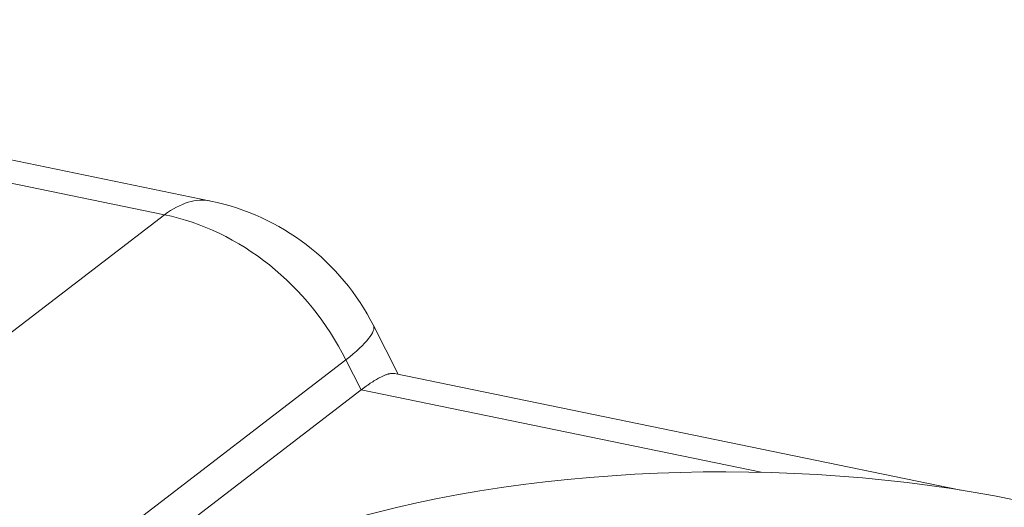
# Model space of a CAD drawing. Units: millimetres. Extents: x 0 to 594, y 0 to 420.
# Drawn here: x 380 to 400, y 211 to 222 of the extents above; entities that cross this region are included whole.
import ezdxf

# ---------------------------------------------------------------- set-up
doc = ezdxf.new("R2010")
doc.units = ezdxf.units.MM
doc.layers.add('1', color=7, linetype='Continuous', true_color=0xffffff)

msp = doc.modelspace()

# ---------------------------------------------------------------- linework, layer by layer
at = {"layer": '1', "color": 3, "linetype": 'Continuous', "lineweight": 18}
for p, q in [((383.6302, 217.8196), (364.9208, 221.6674)), ((387.608, 214.1442), (387.085, 215.1785)), ((399.5548, 211.6872), (387.5308, 214.16)), ((386.8233, 213.8116), (377.7741, 206.8711))]:
    msp.add_line(p, q, dxfattribs=at)
at = {"layer": '1', "color": 7, "linetype": 'Continuous', "lineweight": 13}
for p, q in [((382.6469, 217.5279), (363.9283, 221.3776)), ((373.5977, 210.5874), (382.6469, 217.5279)), ((386.5006, 214.4498), (377.4514, 207.5093)), ((386.8233, 213.8116), (386.5006, 214.4498)), ((395.3172, 212.0648), (386.8233, 213.8116))]:
    msp.add_line(p, q, dxfattribs=at)
at = {"layer": '1', "color": 3, "linetype": 'Continuous', "lineweight": 18}
msp.add_arc((382.623, 212.9221), 5, 26.82551, 78.37866, dxfattribs=at)
at = {"layer": '1', "color": 7, "linetype": 'Continuous', "lineweight": 13}
for major_axis, ratio, start_param, end_param in [((-1.0072, -4.8975), 0.4215207, 3.1415847, 3.5851127), ((-3.0429, 3.9674), 0.8232866, 4.4808058, 5.5278275), ((-4.4619, -2.2564), 0.1385693, 2.5497943, 3.1415937)]:
    msp.add_ellipse((382.623, 212.9221), major_axis=major_axis, ratio=ratio, start_param=start_param, end_param=end_param, dxfattribs=at)
at = {"layer": '1', "color": 3, "linetype": 'Continuous', "lineweight": 18}
msp.add_ellipse((394.4175, 206.5334), major_axis=(13.7358, 0.0487), ratio=0.4033712, start_param=1.0920576, end_param=2.2364809, dxfattribs=at)
msp.add_rational_spline([(386.8233, 213.8116), (387.1521, 214.0639), (387.3994, 214.1875), (387.5399, 214.1582)], [1, 0.943632804437, 0.903886004929, 0.880759601474], degree=3, dxfattribs=at)

doc.saveas('drawing.dxf')
